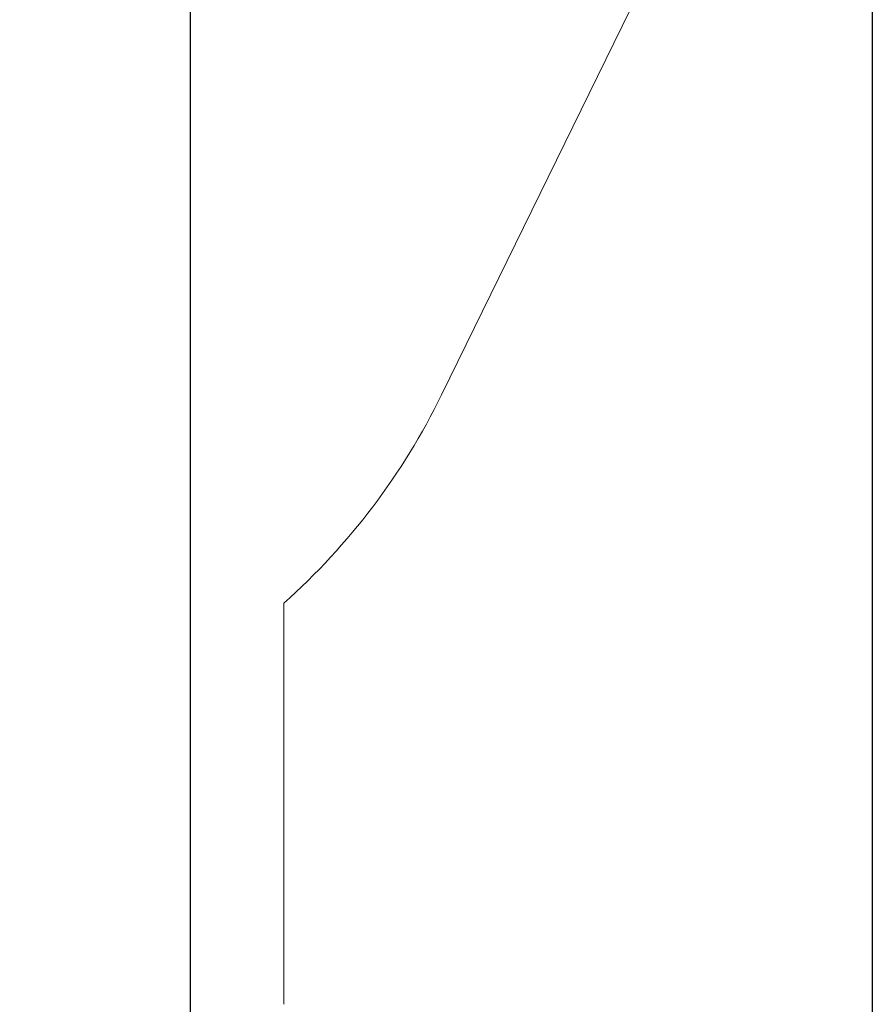
# Model space of a CAD drawing. Units: millimetres. Extents: x -439 to 6868, y -421 to 12605.
# Drawn here: x 4993 to 6868, y 1846 to 4011 of the extents above; entities that cross this region are included whole.
import ezdxf

# ---------------------------------------------------------------- set-up
doc = ezdxf.new("R2010")
doc.units = ezdxf.units.MM
doc.layers.add('Dimensions', color=7, linetype='Continuous')
doc.layers.add('Safetyarea', color=131, linetype='Continuous')
doc.styles.get("Standard").update_dxf_attribs({"font": 'arial.ttf'})
doc.dimstyles.new('Leikkiset keinu', dxfattribs={"dimtxt": 150, "dimasz": 2.5, "dimexe": 0.06, "dimexo": 0.625, "dimtad": 0, "dimtih": 1, "dimtoh": 1, "dimdec": 0, "dimtxsty": 'Standard', "dimcen": 2.5, "dimadec": 0, "dimazin": 0, "dimtfac": 1, "dimtmove": 0, "dimatfit": 3, "dimfxl": 1, "dimarcsym": 0})

# ---------------------------------------------------------------- blocks, each defined once
blk = doc.blocks.new('*D3')
at = {"layer": 'Defpoints', "color": 0}
for p in [(1041.2, 8879.1), (6868.2, 5602.2), (6868.2, -322.3)]:
    blk.add_point(p, dxfattribs=at)
at = {"layer": 'Dimensions', "color": 0, "lineweight": -2}
for p, q in [((1041.2, 8878.5), (1041.2, -322.3)), ((6868.2, 5601.6), (6868.2, -322.3)), ((1043.7, -322.3), (3730.4, -322.3)), ((6865.7, -322.3), (4178.9, -322.3))]:
    blk.add_line(p, q, dxfattribs=at)
at = {"layer": 'Dimensions', "color": 0}
for points in [[(1043.7, -321.9), (1043.7, -322.7), (1041.2, -322.3)], [(6865.7, -322.7), (6865.7, -321.9), (6868.2, -322.3)]]:
    blk.add_solid(points, dxfattribs=at)
at = {"layer": 'Dimensions', "color": 0, "lineweight": 5, "insert": (3954.7, -322.3), "char_height": 150, "attachment_point": 5}
blk.add_mtext('5827', dxfattribs=at)
blk = doc.blocks.new('*D5')
at = {"layer": 'Defpoints', "color": 0}
for p in [(2540.8, 8839.2), (5368.1, 5471.9), (5368.1, 386.2)]:
    blk.add_point(p, dxfattribs=at)
at = {"layer": 'Dimensions', "color": 0, "lineweight": -2}
for p, q in [((2540.8, 8838.6), (2540.8, 386.1)), ((5368.1, 5471.3), (5368.1, 386.1)), ((2543.3, 386.2), (3728.9, 386.2)), ((5365.6, 386.2), (4180, 386.2))]:
    blk.add_line(p, q, dxfattribs=at)
at = {"layer": 'Dimensions', "color": 0}
for points in [[(2543.3, 386.6), (2543.3, 385.8), (2540.8, 386.2)], [(5365.6, 385.8), (5365.6, 386.6), (5368.1, 386.2)]]:
    blk.add_solid(points, dxfattribs=at)
at = {"layer": 'Dimensions', "color": 0, "lineweight": 5, "insert": (3954.5, 386.2), "char_height": 150, "attachment_point": 5}
blk.add_mtext('2827', dxfattribs=at)

msp = doc.modelspace()

# ---------------------------------------------------------------- linework, layer by layer
at = {"layer": 'Safetyarea', "lineweight": 5}
for points in [[(5920.9, 3186), (5920.9, 3186), (6715.3, 4808.2), (6715.3, 4808.2)], [(5573.8, 2727.6), (5718, 2856.6), (5835.8, 3012.3), (5920.9, 3186)], [(5573.8, 1845.7), (5573.8, 1845.7), (5573.8, 2727.6), (5573.8, 2727.6)]]:
    msp.add_open_spline(points, degree=3, dxfattribs=at)

# ---------------------------------------------------------------- dimensions: what is measured, and where the dimension line sits
at = {"layer": 'Dimensions', "lineweight": 5}
for base, p1, p2, picture, middle in [((6868.2, -322.3), (1041.2, 8879.1), (6868.2, 5602.2), '*D3', (3954.7, -322.3)), ((5368.1, 386.2), (2540.8, 8839.2), (5368.1, 5471.9), '*D5', (3954.5, 386.2))]:
    dim = msp.add_linear_dim(base=base, p1=p1, p2=p2, dimstyle='Leikkiset keinu', dxfattribs=at)
    dim.commit()
    dim.dimension.update_dxf_attribs({"geometry": picture, "text_midpoint": middle})

doc.saveas('drawing.dxf')
